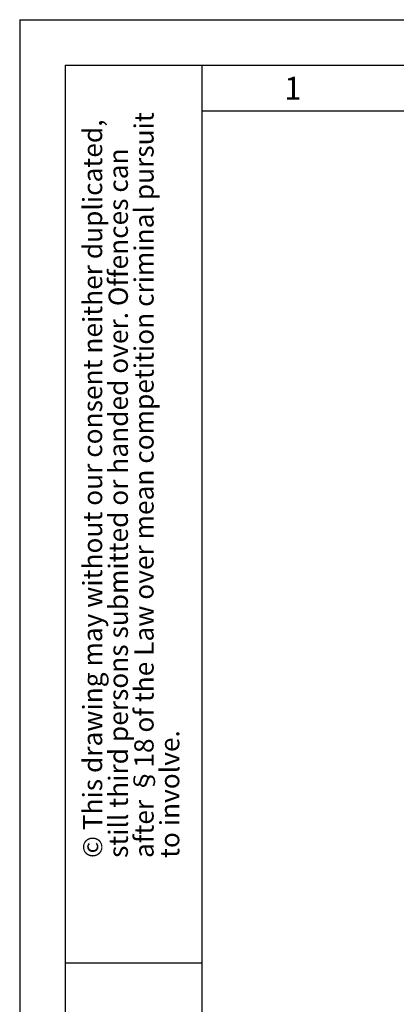
# Model space of a CAD drawing. Units: millimetres. Extents: x 0 to 210, y 0 to 297.
# Drawn here: x 0 to 41, y 189 to 297 of the extents above; entities that cross this region are included whole.
import ezdxf

# ---------------------------------------------------------------- set-up
doc = ezdxf.new("R2010")
doc.units = ezdxf.units.MM
doc.layers.add('FORMAT', color=7, linetype='Continuous')
doc.styles.add('SLDTEXTSTYLE1', font='TXT', dxfattribs={"width": 0.605})

msp = doc.modelspace()

# ---------------------------------------------------------------- linework, layer by layer
at = {"layer": 'FORMAT'}
for p, q in [((0, 297), (210, 297)), ((0, 297), (0, 0)), ((5, 292), (205, 292)), ((5, 292), (5, 5)), ((20, 292), (20, 5)), ((20, 287), (200, 287)), ((5, 193.5), (20, 193.5))]:
    msp.add_line(p, q, dxfattribs=at)

# ---------------------------------------------------------------- texts
at = {"color": 7, "linetype": 'Continuous', "lineweight": 0, "insert": (29.98264, 290.73108), "char_height": 2.5, "attachment_point": 2, "style": 'SLDTEXTSTYLE1'}
msp.add_mtext('1', dxfattribs=at)
at = {"color": 7, "linetype": 'Continuous', "lineweight": 0, "char_height": 2.1166667, "attachment_point": 1, "rotation": 90, "style": 'SLDTEXTSTYLE1'}
for s, insert in [('after §18 of the Law over mean competition criminal pursuit', (12.58065, 205)), ('© This drawing may without our consent neither duplicated,', (6.9362, 205)), ('still third persons submitted or handed over. Offences can', (9.75843, 205)), ('to involve.', (15.40287, 205))]:
    msp.add_mtext(s, dxfattribs=dict(at, insert=insert))

doc.saveas('drawing.dxf')
